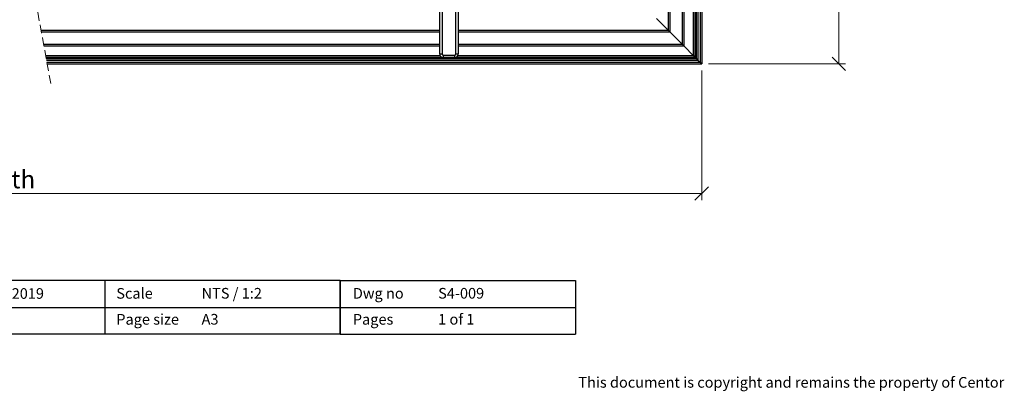
# Paper-space layout 'Sheet1' of a CAD drawing. Units: millimetres. Extents: x 13 to 420, y 4 to 288.
# Drawn here: x 273 to 420, y 4 to 60 of the extents above; entities that cross this region are included whole.
import ezdxf

# ---------------------------------------------------------------- set-up
doc = ezdxf.new("R2010")
doc.units = ezdxf.units.MM
doc.linetypes.add('HIDDEN', pattern=[1.905, 1.27, -0.635])
doc.styles.add('SLDTEXTSTYLE0', font='TXT', dxfattribs={"width": 0.605})
doc.styles.add('SLDTEXTSTYLE1', font='TXT', dxfattribs={"width": 0.57})
doc.dimstyles.new('SLDDIMSTYLE0', dxfattribs={"dimtxt": 2.568319, "dimasz": 2, "dimexe": 0, "dimexo": 0.0625, "dimgap": 0.64208, "dimtad": 1, "dimdec": 1, "dimlfac": 2, "dimrnd": 1e-09, "dimzin": 12, "dimdsep": 46, "dimtxsty": 'SLDTEXTSTYLE0', "dimblk1": 'OBLIQUE', "dimblk2": 'OBLIQUE', "dimsah": 1, "dimcen": 0.09, "dimadec": 0, "dimazin": 3, "dimtfac": 1, "dimtofl": 0, "dimtmove": 0, "dimatfit": 3, "dimldrblk": 'OBLIQUE', "dimfxl": 0, "dimfrac": 2, "dimtolj": 1, "dimtzin": 12, "dimarcsym": 0})

# ---------------------------------------------------------------- blocks, each defined once
blk = doc.blocks.new('_OBLIQUE')
at = {"color": 0, "linetype": 'ByBlock', "lineweight": -2}
blk.add_line((-0.5, -0.5), (0.5, 0.5), dxfattribs=at)
blk = doc.blocks.new('_D')
at = {"color": 7, "linetype": 'Continuous', "lineweight": 18}
for p, q in [((374.79, 273.94), (396.21, 273.94)), ((395.22, 273.94), (395.22, 53.29)), ((375.79, 53.29), (396.21, 53.29))]:
    blk.add_line(p, q, dxfattribs=at)
at = {"color": 7, "linetype": 'Continuous', "lineweight": 18, "xscale": 2, "yscale": 2}
for p, rotation in [((395.22, 273.94, -500), 90.00000000000105), ((395.22, 53.29, -500), 270.000000000001)]:
    blk.add_blockref('_OBLIQUE', p, dxfattribs=dict(at, rotation=rotation))
at = {"color": 7, "linetype": 'Continuous', "lineweight": 18, "insert": (391.81, 150.91), "char_height": 2.6458, "attachment_point": 1, "rotation": 90, "style": 'SLDTEXTSTYLE0'}
blk.add_mtext('frame width', dxfattribs=at)
blk = doc.blocks.new('_D_1')
at = {"color": 7, "linetype": 'Continuous', "lineweight": 18}
for p, q in [((147.51, 53.3), (147.51, 32.98)), ((374.8, 52.3), (374.8, 32.98)), ((147.51, 33.97), (374.8, 33.97))]:
    blk.add_line(p, q, dxfattribs=at)
at = {"color": 7, "linetype": 'Continuous', "lineweight": 18, "xscale": 2, "yscale": 2}
for p, rotation in [((147.51, 33.97, -500), 180.0000000000011), ((374.8, 33.97, -500), 1.017777498068325e-12)]:
    blk.add_blockref('_OBLIQUE', p, dxfattribs=dict(at, rotation=rotation))
at = {"color": 7, "linetype": 'Continuous', "lineweight": 18, "insert": (255.14, 37.38), "char_height": 2.6458, "attachment_point": 1, "style": 'SLDTEXTSTYLE0'}
blk.add_mtext('frame width', dxfattribs=at)

psp = doc.layouts.new('Sheet1')

# ---------------------------------------------------------------- linework, layer by layer
at = {"color": 7, "linetype": 'Continuous', "lineweight": 25}
for p, q in [((374.048, 54.039), (374.048, 165.942)), ((374.248, 165.905), (374.248, 53.84)), ((374.598, 53.49), (374.598, 165.84)), ((374.798, 165.803), (374.798, 53.289)), ((369.868, 58.219), (369.868, 89.539)), ((370.118, 57.97), (370.118, 89.539)), ((371.923, 56.164), (371.923, 89.539)), ((372.173, 55.914), (372.173, 89.539)), ((373.798, 89.776), (373.798, 54.29)), ((335.798, 54.715), (335.798, 88.389)), ((336.173, 88.389), (336.173, 54.715)), ((338.173, 54.715), (338.173, 88.389)), ((338.548, 88.389), (338.548, 54.715)), ((369.868, 58.219), (368.063, 60.024)), ((335.798, 58.219), (276.453, 58.219)), ((335.798, 57.97), (276.499, 57.97)), ((369.868, 58.219), (338.548, 58.219)), ((370.118, 57.97), (338.548, 57.97)), ((369.868, 58.219), (370.118, 57.97)), ((371.923, 56.164), (370.118, 57.97)), ((335.798, 56.164), (276.832, 56.164)), ((335.798, 55.914), (276.878, 55.914)), ((371.923, 56.164), (338.548, 56.164)), ((372.173, 55.914), (338.548, 55.914)), ((371.923, 56.164), (372.173, 55.914)), ((373.598, 54.489), (372.173, 55.914)), ((277.178, 54.29), (336.034, 54.29)), ((336.173, 54.715), (335.798, 54.715)), ((336.298, 54.589), (338.048, 54.589)), ((336.298, 54.589), (336.298, 54.214)), ((338.048, 54.214), (338.048, 54.589)), ((338.548, 54.715), (338.173, 54.715)), ((338.311, 54.29), (373.798, 54.29)), ((373.848, 54.239), (373.798, 54.29)), ((374.048, 54.039), (373.848, 54.239)), ((374.048, 54.039), (277.224, 54.039)), ((277.261, 53.84), (374.248, 53.84)), ((374.598, 53.49), (277.326, 53.49)), ((277.363, 53.289), (374.798, 53.289)), ((338.048, 54.214), (336.298, 54.214)), ((374.248, 53.84), (374.598, 53.49)), ((285.999, 21), (250.999, 21)), ((320.999, 21), (285.999, 21)), ((285.999, 13), (285.999, 21)), ((285.999, 13), (285.999, 21)), ((320.999, 21), (355.999, 21)), ((320.999, 21), (320.999, 13)), ((320.999, 13), (320.999, 21)), ((355.999, 21), (355.999, 13)), ((250.999, 17), (355.999, 17)), ((285.999, 13), (250.999, 13)), ((320.999, 13), (285.999, 13)), ((320.999, 13), (355.999, 13))]:
    psp.add_line(p, q, dxfattribs=at)
at = {"color": 8, "linetype": 'Continuous', "lineweight": 25}
for p, q in [((373.598, 54.489), (373.598, 89.593)), ((373.848, 54.239), (373.848, 89.883)), ((335.851, 54.489), (277.141, 54.489)), ((336.142, 54.239), (277.188, 54.239)), ((373.848, 54.239), (338.204, 54.239)), ((373.598, 54.489), (338.494, 54.489))]:
    psp.add_line(p, q, dxfattribs=at)
at = {"color": 7, "linetype": 'HIDDEN', "lineweight": 18}
psp.add_line((275.949, 60.952), (277.949, 50.114), dxfattribs=at)
at = {"color": 7, "linetype": 'Continuous', "lineweight": 25, "flags": 128}
for points in [[(373.798, 54.29), (373.795, 54.293), (373.786, 54.302), (373.771, 54.316), (373.751, 54.336), (373.726, 54.361), (373.698, 54.389), (373.666, 54.421), (373.633, 54.455), (373.598, 54.489)], [(374.048, 54.039), (374.051, 54.036), (374.06, 54.027), (374.075, 54.013), (374.095, 53.993), (374.119, 53.968), (374.148, 53.94), (374.179, 53.908), (374.213, 53.874), (374.248, 53.84)], [(374.248, 53.84), (374.213, 53.874), (374.179, 53.908), (374.148, 53.94), (374.119, 53.968), (374.095, 53.993), (374.075, 54.013), (374.06, 54.027), (374.051, 54.036), (374.048, 54.039)]]:
    psp.add_lwpolyline(points, dxfattribs=at)
at = {"color": 7, "linetype": 'Continuous', "lineweight": 25}
for centre, radius, start, end in [((336.298, 54.715), 0.5, 180.00294, 269.9834), ((336.298, 54.714), 0.125, 179.95431, 270.01837), ((338.048, 54.715), 0.125, 270.00093, 359.99907), ((338.048, 54.715), 0.5, 270.00976, 359.99706), ((268.463, -50.908), 148.868, 44.96266, 45.0715), ((391.529, 71.715), 24.86, 224.66551, 225.31742), ((255.375, -65.898), 168.723, 44.94344, 45.03949), ((255.375, -65.898), 168.723, 44.94344, 45.03949)]:
    psp.add_arc(centre, radius, start, end, dxfattribs=at)

# ---------------------------------------------------------------- texts
at = {"color": 7, "linetype": 'Continuous', "lineweight": 0, "char_height": 1.5875, "attachment_point": 1}
for s, insert, style in [('11 Apr 2019', (265.2, 19.855), 'SLDTEXTSTYLE0'), ('Scale', (287.649, 19.877), 'SLDTEXTSTYLE0'), ('NTS / 1:2', (300.347, 19.89), 'SLDTEXTSTYLE0'), ('Dwg no', (322.867, 19.877), 'SLDTEXTSTYLE0'), ('S4-009', (335.565, 19.89), 'SLDTEXTSTYLE0'), ('1 of 1', (335.565, 16.017), 'SLDTEXTSTYLE1'), ('Page size', (287.649, 16.005), 'SLDTEXTSTYLE0'), ('A3', (300.347, 16.017), 'SLDTEXTSTYLE0'), ('Pages', (322.867, 16.005), 'SLDTEXTSTYLE0'), ('This document is copyright and remains the property of Centor', (356.436, 6.619), 'SLDTEXTSTYLE0')]:
    psp.add_mtext(s, dxfattribs=dict(at, insert=insert, style=style))

# ---------------------------------------------------------------- dimensions: what is measured, and where the dimension line sits
at = {"color": 7, "linetype": 'Continuous', "lineweight": 18}
for base, p1, angle, picture, middle in [((395.219, 53.289), (373.798, 273.937), 90, '_D', (395.219, 160.027)), ((374.798, 33.97), (147.513, 54.289), 0, '_D_1', (264.251, 33.97))]:
    dim = psp.add_linear_dim(base=base, p1=p1, p2=(374.798, 53.289), angle=angle, text='frame width', dimstyle='SLDDIMSTYLE0', dxfattribs=at)
    dim.commit()
    dim.dimension.update_dxf_attribs({"geometry": picture, "text_midpoint": middle, "dimtype": 160})

doc.saveas('drawing.dxf')
